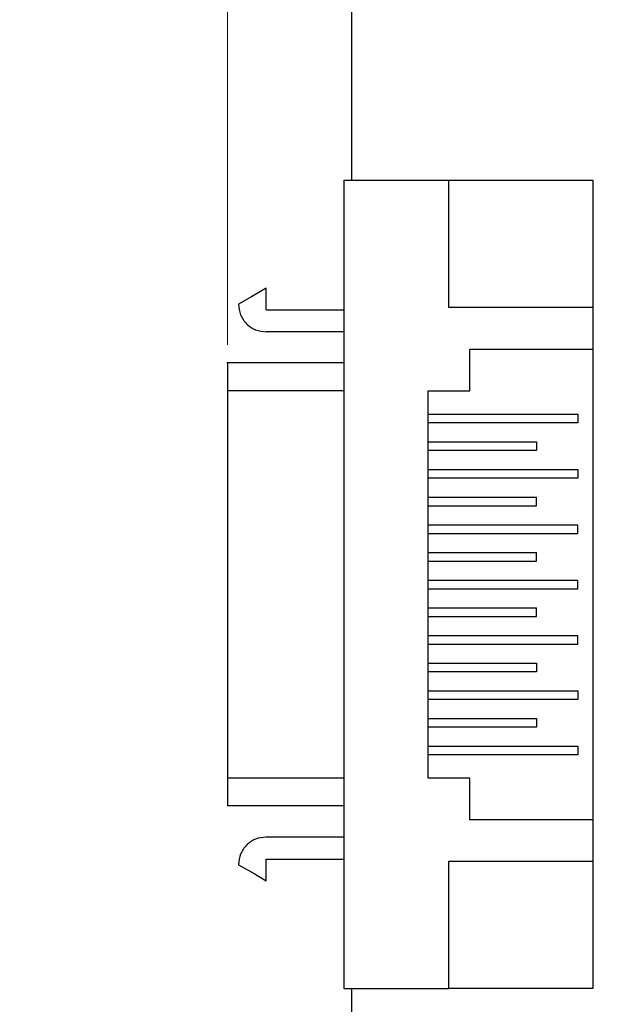
# Model space of a CAD drawing. Units: inches. Extents: x 0.1 to 14.1, y 0.1 to 9.1.
# Drawn here: x 7.2 to 8.2, y 5 to 6.8 of the extents above; entities that cross this region are included whole.
import ezdxf

# ---------------------------------------------------------------- set-up
doc = ezdxf.new("R2010")
doc.units = ezdxf.units.IN
doc.header["$LTSCALE"] = 0.833333
doc.header["$MEASUREMENT"] = 0
doc.styles.add('SLDTEXTSTYLE0', font='TXT', dxfattribs={"width": 0.75})
doc.dimstyles.new('SLDDIMSTYLE0', dxfattribs={"dimtxt": 0.114829, "dimasz": 0.108333, "dimexe": 0, "dimexo": 0.0625, "dimgap": 0.028707, "dimtad": 1, "dimrnd": 1e-09, "dimzin": 12, "dimdsep": 46, "dimtxsty": 'SLDTEXTSTYLE0', "dimsah": 1, "dimcen": 0.09, "dimadec": 0, "dimazin": 3, "dimtfac": 1, "dimtofl": 0, "dimtmove": 0, "dimatfit": 3, "dimfxl": 0, "dimfrac": 2, "dimtolj": 1, "dimtzin": 12, "dimarcsym": 0})
doc.dimstyles.new('SLDDIMSTYLE2', dxfattribs={"dimtxt": 0.114829, "dimasz": 0.108333, "dimexe": 0, "dimexo": 0.0625, "dimgap": 0.028707, "dimtad": 0, "dimtih": 1, "dimtoh": 1, "dimrnd": 1e-09, "dimdsep": 46, "dimtxsty": 'SLDTEXTSTYLE0', "dimblk1": 'NONE', "dimsah": 1, "dimcen": 0, "dimadec": 0, "dimazin": 2, "dimtfac": 1, "dimtmove": 0, "dimatfit": 3, "dimldrblk": 'NONE', "dimfxl": 0, "dimfrac": 2, "dimtolj": 1, "dimtzin": 12, "dimarcsym": 0})

# ---------------------------------------------------------------- blocks, each defined once
blk = doc.blocks.new('_D_1')
at = {"color": 7, "linetype": 'Continuous', "lineweight": 18}
for p, q in [((7.5504, 6.1901), (7.5504, 8.2087)), ((10.5252, 7.2901), (10.5252, 8.2087)), ((7.5504, 8.1759), (10.5252, 8.1759))]:
    blk.add_line(p, q, dxfattribs=at)
for points in [[(7.5504, 8.1759), (7.6587, 8.1592), (7.6587, 8.1926)], [(10.5252, 8.1759), (10.4168, 8.1926), (10.4168, 8.1592)]]:
    blk.add_solid(points, dxfattribs=at)
at = {"color": 7, "linetype": 'Continuous', "lineweight": 18, "insert": (8.9952, 8.3239), "char_height": 0.11483, "attachment_point": 1, "style": 'SLDTEXTSTYLE0'}
blk.add_mtext('2.97', dxfattribs=at)
blk = doc.blocks.new('_D_4')
at = {"color": 7, "linetype": 'Continuous', "lineweight": 18}
for p, q in [((8.6828, 5.1257), (8.6675, 5.0888)), ((8.6675, 5.0888), (8.1945, 3.9527)), ((8.1945, 3.9527), (7.1751, 3.9527))]:
    blk.add_line(p, q, dxfattribs=at)
blk.add_solid([(8.6675, 5.0888), (8.6104, 4.9952), (8.6412, 4.9824)], dxfattribs=at)
at = {"color": 7, "linetype": 'Continuous', "lineweight": 18, "char_height": 0.11483, "attachment_point": 1, "style": 'SLDTEXTSTYLE0'}
for s, insert in [('%%c', (7.1751, 4.1008)), ('0.04', (7.3483, 4.1025)), ('INSIDE', (7.6883, 4.1025))]:
    blk.add_mtext(s, dxfattribs=dict(at, insert=insert))
blk = doc.blocks.new('_NONE')

msp = doc.modelspace()

# ---------------------------------------------------------------- linework, layer by layer
at = {"color": 7, "linetype": 'Continuous', "lineweight": 25}
for p, q in [((7.7752, 6.4873), (7.7752, 7.2573)), ((7.7604, 6.4873), (7.7604, 5.0273)), ((7.7604, 6.4873), (7.9504, 6.4873)), ((7.9504, 6.2573), (7.9504, 6.4873)), ((7.9504, 6.4873), (8.2104, 6.4873)), ((8.2104, 6.4873), (8.2104, 6.2573)), ((7.6204, 6.2534), (7.6204, 6.2923)), ((7.6204, 6.2534), (7.7604, 6.2534)), ((8.2104, 6.2573), (7.9504, 6.2573)), ((8.2104, 6.2573), (8.2104, 6.1823)), ((7.7604, 6.2134), (7.6204, 6.2134)), ((7.9879, 6.1823), (8.2104, 6.1823)), ((7.9879, 6.1073), (7.9879, 6.1823)), ((8.2104, 6.1823), (8.2104, 5.3323)), ((7.7604, 6.1573), (7.549, 6.1573)), ((7.7604, 6.1073), (7.5504, 6.1073)), ((7.5504, 6.1073), (7.5504, 5.4073)), ((7.9129, 6.1073), (7.9879, 6.1073)), ((7.9129, 5.4073), (7.9129, 6.1073)), ((7.9129, 6.0651), (8.1832, 6.0651)), ((8.1832, 6.0651), (8.1832, 6.0494)), ((8.1832, 6.0494), (7.9129, 6.0494)), ((7.9129, 6.0151), (8.1082, 6.0151)), ((8.1082, 6.0151), (8.1082, 5.9994)), ((8.1082, 5.9994), (7.9129, 5.9994)), ((7.9129, 5.9651), (8.1832, 5.9651)), ((8.1832, 5.9651), (8.1832, 5.9494)), ((8.1832, 5.9494), (7.9129, 5.9494)), ((7.9129, 5.9151), (8.1082, 5.9151)), ((8.1082, 5.8994), (8.1082, 5.9151)), ((7.9129, 5.8994), (8.1082, 5.8994)), ((7.9129, 5.8651), (8.1832, 5.8651)), ((8.1832, 5.8494), (8.1832, 5.8651)), ((7.9129, 5.8494), (8.1832, 5.8494)), ((7.9129, 5.8151), (8.1082, 5.8151)), ((7.9129, 5.7994), (8.1082, 5.7994)), ((8.1082, 5.7994), (8.1082, 5.8151)), ((7.9129, 5.7651), (8.1832, 5.7651)), ((8.1832, 5.7494), (8.1832, 5.7651)), ((7.9129, 5.7494), (8.1832, 5.7494)), ((7.9129, 5.7151), (8.1082, 5.7151)), ((8.1082, 5.6994), (8.1082, 5.7151)), ((7.9129, 5.6994), (8.1082, 5.6994)), ((7.9129, 5.6651), (8.1832, 5.6651)), ((8.1832, 5.6494), (8.1832, 5.6651)), ((7.9129, 5.6494), (8.1832, 5.6494)), ((7.9129, 5.6151), (8.1082, 5.6151)), ((8.1082, 5.6151), (8.1082, 5.5994)), ((8.1082, 5.5994), (7.9129, 5.5994)), ((7.9129, 5.5651), (8.1832, 5.5651)), ((8.1832, 5.5494), (7.9129, 5.5494)), ((8.1832, 5.5651), (8.1832, 5.5494)), ((7.9129, 5.5151), (8.1082, 5.5151)), ((8.1082, 5.5151), (8.1082, 5.4994)), ((8.1082, 5.4994), (7.9129, 5.4994)), ((7.9129, 5.4651), (8.1832, 5.4651)), ((8.1832, 5.4651), (8.1832, 5.4494)), ((8.1832, 5.4494), (7.9129, 5.4494)), ((7.7604, 5.4073), (7.5504, 5.4073)), ((7.9879, 5.4073), (7.9129, 5.4073)), ((7.9879, 5.3323), (7.9879, 5.4073)), ((7.7604, 5.3573), (7.5504, 5.3573)), ((8.2104, 5.3323), (7.9879, 5.3323)), ((8.2104, 5.3323), (8.2104, 5.2573)), ((7.7604, 5.3011), (7.6204, 5.3011)), ((7.6204, 5.2611), (7.7604, 5.2611)), ((7.6204, 5.2223), (7.6204, 5.2611)), ((7.9504, 5.0273), (7.9504, 5.2573)), ((7.9504, 5.2573), (8.2104, 5.2573)), ((8.2104, 5.2573), (8.2104, 5.0273)), ((7.7604, 5.0273), (7.9504, 5.0273)), ((7.7752, 4.2573), (7.7752, 5.0273)), ((8.2104, 5.0273), (7.9504, 5.0273))]:
    msp.add_line(p, q, dxfattribs=at)
at = {"color": 7, "linetype": 'Continuous', "lineweight": 25, "flags": 128}
for points in [[(7.6204, 6.2923), (7.5924, 6.2761), (7.5704, 6.2634)], [(7.5704, 5.2511), (7.5984, 5.235), (7.6204, 5.2223)]]:
    msp.add_lwpolyline(points, dxfattribs=at)
at = {"color": 7, "linetype": 'Continuous', "lineweight": 25}
for points, knots in [([(7.5704, 6.2634), (7.5711, 6.2569), (7.5726, 6.2438), (7.5842, 6.2272), (7.6007, 6.2157), (7.6138, 6.2142), (7.6204, 6.2134)], [0, 0, 0, 0, 0.25, 0.499999, 0.749999, 1, 1, 1, 1]), ([(7.5504, 6.1571), (7.5504, 6.157), (7.5504, 6.1567), (7.5504, 6.1532), (7.5504, 6.1473), (7.5504, 6.1393), (7.5504, 6.1296), (7.5504, 6.1187), (7.5504, 6.1111), (7.5504, 6.1073)], [0, 0, 0, 0, 0.125049, 0.270874, 0.416699, 0.562524, 0.70835, 0.854175, 1, 1, 1, 1]), ([(7.5504, 5.4073), (7.5504, 5.4007), (7.5504, 5.3876), (7.5504, 5.3711), (7.5504, 5.3595), (7.5504, 5.358), (7.5504, 5.3573)], [0, 0, 0, 0, 0.25, 0.499999, 0.75, 1, 1, 1, 1]), ([(7.6204, 5.3011), (7.6138, 5.3004), (7.6007, 5.2989), (7.5842, 5.2873), (7.5726, 5.2708), (7.5711, 5.2577), (7.5704, 5.2511)], [0, 0, 0, 0, 0.2500007, 0.5000011, 0.7500004, 1, 1, 1, 1])]:
    msp.add_open_spline(points, degree=3, knots=knots, dxfattribs=at)

# ---------------------------------------------------------------- dimensions: what is measured, and where the dimension line sits
at = {"color": 7, "linetype": 'Continuous', "lineweight": 18}
dim = msp.add_linear_dim(base=(10.5252, 8.1759), p1=(7.5504, 6.1573), p2=(10.5252, 7.2573), dimstyle='SLDDIMSTYLE0', dxfattribs=at)
dim.commit()
dim.dimension.update_dxf_attribs({"geometry": '_D_1', "text_midpoint": (9.1437, 8.1759), "dimtype": 160})
dim = msp.add_diameter_dim_2p(p1=(8.6828, 5.1257), p2=(8.6675, 5.0888), text='<> INSIDE', dimstyle='SLDDIMSTYLE2', dxfattribs=at)
dim.commit()
dim.dimension.update_dxf_attribs({"geometry": '_D_4', "text_midpoint": (7.6588, 4.0448), "dimtype": 163})

doc.saveas('drawing.dxf')
